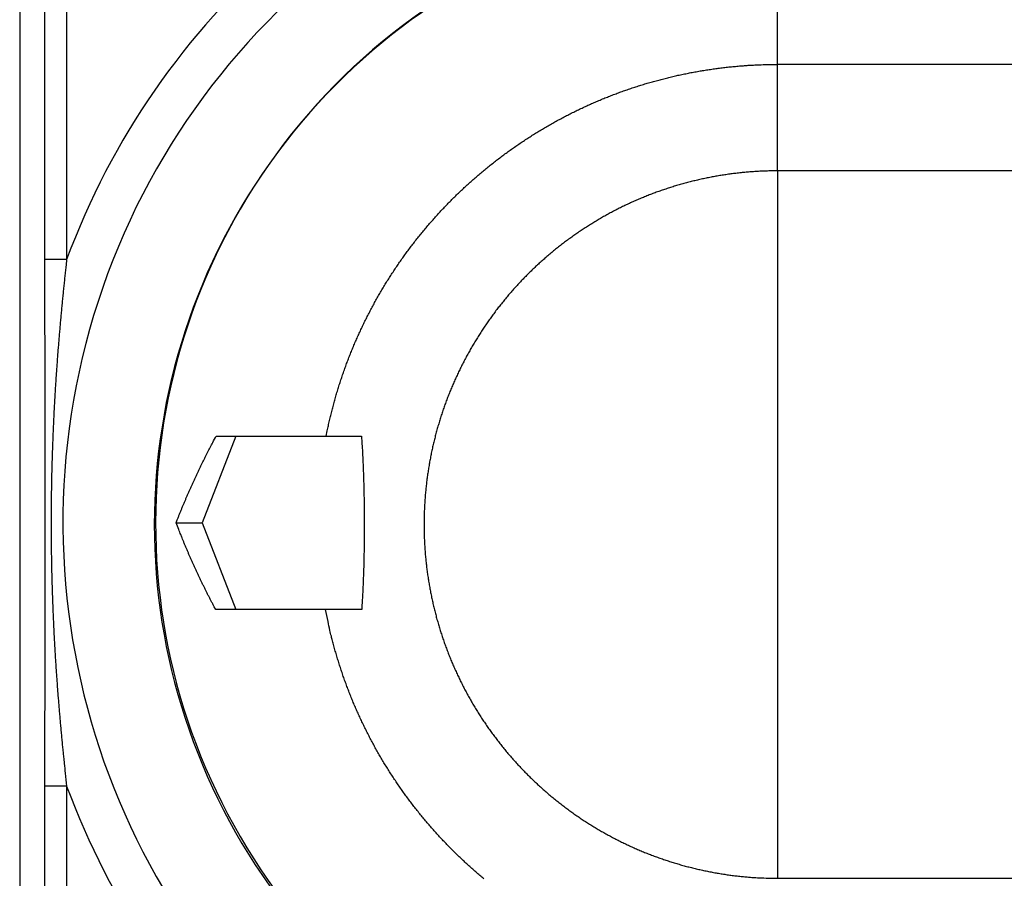
# Model space of a CAD drawing. Extents: x 37 to 594, y 0 to 399.
# Drawn here: x 358 to 381, y 130 to 150 of the extents above; entities that cross this region are included whole.
import ezdxf

# ---------------------------------------------------------------- set-up
doc = ezdxf.new("R2010")
doc.units = 0
doc.linetypes.add('HIDDENNEW0', pattern=[4.5, 1.5, -1.5, 1.5])
for name, color, linetype in [('5', 7, 'CONTINUOUS'), ('MUOTOVIIVAT', 40, 'HIDDENNEW0'), ('TANGVIIVATNONDEF', 3, 'HIDDENNEW0')]:
    doc.layers.add(name, color=color, linetype=linetype)
doc.styles.get("Standard").update_dxf_attribs({"font": 'monotxt.shx'})
doc.dimstyles.new('DSTYLE2', dxfattribs={"dimtxt": 3, "dimasz": 3, "dimexe": 3, "dimexo": 0, "dimgap": 2, "dimtad": 1, "dimrnd": 0.1, "dimzin": 3, "dimcen": 0.09, "dimazin": 3, "dimtp": 1, "dimtm": 1, "dimtfac": 1, "dimtofl": 0, "dimtmove": 0, "dimatfit": 3})

# ---------------------------------------------------------------- blocks, each defined once
blk = doc.blocks.new('_AH1')
at = {"color": 0, "linetype": 'CONTINUOUS'}
for p, q in [((-1, 0.166667), (0, 0)), ((-1, 0.166667), (-1, -0.166667)), ((0, 0), (-1, -0.166667)), ((0, 0), (-1, 0))]:
    blk.add_line(p, q, dxfattribs=at)
blk = doc.blocks.new('*D11585')
at = {"layer": '5', "color": 1, "linetype": 'CONTINUOUS'}
for p, q in [((358.34134, 190.21692), (358.34134, 224.49641)), ((539.68941, 147.70054), (539.68941, 224.49641)), ((358.34134, 221.49641), (449.01538, 221.49641)), ((539.68941, 221.49641), (449.01538, 221.49641))]:
    blk.add_line(p, q, dxfattribs=at)
at = {"layer": '5', "color": 1, "xscale": 3, "yscale": 3, "zscale": 3, "rotation": 180}
blk.add_blockref('_AH1', (358.34134, 221.49641), dxfattribs=at)
at = {"layer": '5', "color": 1, "xscale": 3, "yscale": 3, "zscale": 3}
blk.add_blockref('_AH1', (539.68941, 221.49641), dxfattribs=at)
at = {"layer": '5', "color": 1, "linetype": 'CONTINUOUS'}
blk.add_text('181,3', height=3, rotation=360, dxfattribs=at).set_placement((441.51538, 223.49741))

msp = doc.modelspace()

# ---------------------------------------------------------------- linework, layer by layer
at = {"layer": 'MUOTOVIIVAT', "color": 40, "linetype": 'CONTINUOUS'}
for p, q in [((358.34133, 190.2169), (358.34133, 87.018323)), ((363.3241, 140.61787), (362.54764, 138.61787)), ((362.8714, 140.61788), (365.40731, 140.61791)), ((365.40731, 140.61791), (366.21894, 140.61791)), ((361.94585, 138.61787), (362.54764, 138.61787)), ((362.54764, 138.61787), (363.32405, 136.61788)), ((365.39189, 136.61791), (362.8598, 136.61788)), ((366.22463, 136.61792), (365.39189, 136.61791))]:
    msp.add_line(p, q, dxfattribs=at)
for points in [[(419.471, 151.80278, -0.000000001), (418.83703, 151.80278)], [(420.73893, 151.80278, -0.000000001), (420.10496, 151.80278)], [(381.4322, 125.35207), (382.54166, 125.35207, -0.000000017), (383.65112, 125.35207, -0.000000018), (384.76058, 125.35207), (385.87005, 125.35208), (386.97951, 125.35208), (388.08897, 125.35208, -0.000000015), (389.19843, 125.35208), (390.30789, 125.35208), (391.41736, 125.35208), (392.52682, 125.35208), (393.63628, 125.35209, -0.000000011), (394.74574, 125.35209)], [(421.37281, 125.35211, 0.000000021), (423.2943, 125.35212)], [(393.47839, 151.80277), (392.84443, 151.80277), (392.21048, 151.80277), (391.57649, 151.80277), (390.94244, 151.80277), (390.30856, 151.80277), (389.67492, 151.80277), (389.04063, 151.80277), (388.40538, 151.80277), (387.7727, 151.80277, 0.000000031), (387.1438, 151.80277), (386.50476, 151.80277, -0.000000121), (385.8508, 151.80277, 0.000000027), (385.23683, 151.80276, 0.000000519), (384.68177, 151.80276, -0.000000146), (383.9689, 151.80276, -0.000001534), (382.87092, 151.80277, -0.00000083), (381.43301, 151.80278, -0.000000371)], [(375.81074, 146.72674), (375.81072, 146.57971, 0.000005984), (375.81069, 146.43262, 0.00000603), (375.81068, 146.28547, 0.000005976), (375.81066, 146.13827, 0.00000581), (375.81065, 145.99101, 0.000006012), (375.81064, 145.8437, 0.000006634), (375.81064, 145.69634, 0.000005772), (375.81063, 145.54893, 0.00000321), (375.81063, 145.40147, 0.000001463), (375.81063, 145.25395, 0.000000087), (375.81064, 145.10637, -0.000000369), (375.81063, 144.95873, -0.00000002), (375.81063, 144.81104, 0.000000095), (375.81063, 144.66329), (375.81064, 144.51548, -0.000000022), (375.81064, 144.36763), (375.81064, 144.21972), (375.81064, 144.07176), (375.81064, 143.92376), (375.81064, 143.77571), (375.81064, 143.62762), (375.81064, 143.47948), (375.81064, 143.3313), (375.81064, 143.18309), (375.81064, 143.03483), (375.81064, 142.88654), (375.81064, 142.73822), (375.81064, 142.58986), (375.81064, 142.44147), (375.81064, 142.29305), (375.81064, 142.14461), (375.81064, 141.99614), (375.81064, 141.84764), (375.81064, 141.69912), (375.81064, 141.55058), (375.81064, 141.40202), (375.81064, 141.25344), (375.81064, 141.10484), (375.81064, 140.95623), (375.81064, 140.80761), (375.81064, 140.65897), (375.81064, 140.51032), (375.81064, 140.36167), (375.81064, 140.21301), (375.81064, 140.06434), (375.81064, 139.91568), (375.81064, 139.767), (375.81064, 139.61833), (375.81064, 139.46966), (375.81064, 139.321), (375.81064, 139.17233), (375.81064, 139.02368), (375.81064, 138.87503), (375.81064, 138.72639), (375.81064, 138.57777), (375.81064, 138.42914), (375.81064, 138.2805), (375.81064, 138.13185), (375.81064, 137.98319), (375.81064, 137.83453), (375.81064, 137.68586), (375.81064, 137.53719), (375.81064, 137.38852), (375.81064, 137.23985), (375.81064, 137.09118), (375.81064, 136.94251), (375.81064, 136.79385), (375.81064, 136.64519), (375.81064, 136.49654), (375.81064, 136.34791), (375.81064, 136.19928), (375.81064, 136.05067), (375.81064, 135.90207), (375.81064, 135.75349), (375.81064, 135.60493), (375.81064, 135.45639), (375.81064, 135.30787), (375.81064, 135.15937), (375.81064, 135.0109), (375.81064, 134.86245), (375.81064, 134.71403), (375.81064, 134.56564), (375.81064, 134.41728), (375.81064, 134.26896), (375.81064, 134.12067), (375.81064, 133.97241), (375.81064, 133.82419), (375.81064, 133.67602), (375.81064, 133.52788), (375.81064, 133.37979), (375.81064, 133.23173), (375.81064, 133.08373, 0.000000002), (375.81064, 132.93578), (375.81064, 132.78787), (375.81064, 132.63999), (375.81064, 132.4922), (375.81064, 132.34453), (375.81064, 132.19676), (375.81064, 132.04882), (375.81064, 131.90154), (375.81064, 131.7552), (375.81064, 131.60656, 0.000000015), (375.81064, 131.45451), (375.81064, 131.31179), (375.81064, 131.18278, 0.000000044), (375.81064, 131.01722, 0.00000007), (375.81064, 130.7624, 0.000000034), (375.81064, 130.42877)], [(361.94585, 138.61787), (361.97256, 138.68577, -0.000993733), (361.99955, 138.75361, -0.000991358), (362.02682, 138.82138, -0.000991391), (362.05438, 138.88909, -0.000994339), (362.08224, 138.95672, -0.000996188), (362.11037, 139.02427, -0.00099777), (362.13879, 139.09175, -0.000999131), (362.1675, 139.15915, -0.001001007), (362.1965, 139.22647, -0.001002561), (362.22578, 139.29371, -0.001004528), (362.25535, 139.36086, -0.001005787), (362.2852, 139.42793, -0.001007093), (362.31534, 139.4949, -0.001009295), (362.34577, 139.56179, -0.001012951), (362.37649, 139.62859, -0.001011851), (362.40748, 139.69528, -0.001007381), (362.43875, 139.76184, -0.001017712), (362.47034, 139.82838, -0.001040447), (362.50227, 139.89491, -0.001011977), (362.53434, 139.96107, -0.000945853), (362.56649, 140.02674, -0.001046515), (362.59948, 140.09334, -0.00125129), (362.63358, 140.16137, -0.000949252), (362.66576, 140.22518, -0.00032205), (362.69499, 140.28281, -0.001345175), (362.73317, 140.35655, -0.002321631), (362.79281, 140.46979, -0.00113452), (362.87141, 140.61787, -0.000600345)], [(366.21896, 140.61792), (366.22349, 140.5547, -0.000865514), (366.22784, 140.49099, -0.000862765), (366.23199, 140.42678, -0.000840356), (366.23597, 140.36212, -0.000799618), (366.23976, 140.29706, -0.000768656), (366.24338, 140.23164, -0.000741984), (366.24681, 140.16589, -0.000717696), (366.25008, 140.09986, -0.000692006), (366.25318, 140.03358, -0.00067011), (366.25611, 139.9671, -0.000647941), (366.25887, 139.90045, -0.00062894), (366.26148, 139.83368, -0.00060921), (366.26392, 139.76683, -0.000592554), (366.26621, 139.69993, -0.000575132), (366.26835, 139.63303, -0.000560613), (366.27034, 139.56616, -0.000545227), (366.27217, 139.49937, -0.000532595), (366.27387, 139.4327, -0.000519013), (366.27542, 139.36618, -0.000508164), (366.27684, 139.29986, -0.000496383), (366.27812, 139.23378, -0.000486963), (366.27927, 139.16797, -0.000476348), (366.28029, 139.10248, -0.000468998), (366.28118, 139.03734, -0.000461126), (366.28194, 138.97258, -0.000453355), (366.28259, 138.90829, -0.000443038), (366.28311, 138.84448, -0.000445239), (366.28353, 138.78061, -0.000446946), (366.28382, 138.71614, -0.00044302), (366.28401, 138.65107, -0.000446432), (366.28408, 138.58546, -0.000448195), (366.28403, 138.51935, -0.000450387), (366.28386, 138.45276, -0.000452303), (366.28357, 138.38575, -0.000456826), (366.28315, 138.31834, -0.00046056), (366.2826, 138.25059, -0.00046623), (366.28192, 138.18251, -0.000471241), (366.28111, 138.11416, -0.000478389), (366.28016, 138.04557, -0.000484905), (366.27908, 137.97678, -0.000493607), (366.27785, 137.90783, -0.000501442), (366.27649, 137.83875, -0.000511284), (366.27497, 137.76959, -0.000521239), (366.27331, 137.70038, -0.00053416), (366.27149, 137.63116, -0.000543808), (366.26953, 137.56198, -0.000553422), (366.26741, 137.49289, -0.000571963), (366.26513, 137.42384, -0.000601091), (366.26269, 137.35485, -0.000597003), (366.2601, 137.28629, -0.000568976), (366.25737, 137.21834, -0.000651897), (366.2544, 137.14962, -0.000814386), (366.25117, 137.07966, -0.000625547), (366.24803, 137.01414, -0.000189683), (366.24511, 136.95503, -0.000941817), (366.24096, 136.88015, -0.00173469), (366.23404, 136.76624, -0.000874028), (366.22465, 136.61791, -0.000464205)], [(362.85982, 136.61786), (362.82523, 136.68304, -0.001031833), (362.79091, 136.74835, -0.001033616), (362.75688, 136.81377, -0.001033295), (362.72313, 136.87931, -0.001030662), (362.68967, 136.94497, -0.001028938), (362.65649, 137.01074, -0.001027398), (362.6236, 137.07663, -0.001025997), (362.59099, 137.14262, -0.001024125), (362.55866, 137.20872, -0.001022706), (362.52662, 137.27492, -0.001021075), (362.49487, 137.34123, -0.001019419), (362.4634, 137.40764, -0.001017108), (362.43222, 137.47414, -0.00101635), (362.40131, 137.54075, -0.001016313), (362.3707, 137.60745, -0.001012372), (362.34037, 137.67423, -0.001004508), (362.31035, 137.74108, -0.00101158), (362.28058, 137.80809, -0.001029874), (362.25106, 137.87528, -0.000999613), (362.22193, 137.94228, -0.0009326), (362.19325, 138.00896, -0.001026403), (362.16442, 138.07681, -0.001219098), (362.13527, 138.14633, -0.00092653), (362.10806, 138.21164, -0.000323231), (362.08361, 138.27073, -0.001299348), (362.05285, 138.34678, -0.002228557), (362.00631, 138.4641, -0.001091157), (361.94585, 138.61787, -0.000579424)]]:
    msp.add_lwpolyline(points, format="xyb", dxfattribs=at)
for centre, radius, start, end in [((375.83944, 138.61767), 16.499999, 87.99994, 306.48869), ((375.83946, 138.61773), 14.366132, 66.604481, 216.21316), ((375.81068, 138.57758), 14.366132, 70.139752, 289.85604)]:
    msp.add_arc(centre, radius, start, end, dxfattribs=at)
at = {"layer": 'TANGVIIVATNONDEF', "color": 3, "linetype": 'CONTINUOUS'}
for p, q in [((358.9239, 144.6822), (358.9239, 168.31761)), ((359.42387, 168.31761), (359.42387, 144.6822)), ((375.81064, 149.18004), (375.81064, 152.03927)), ((375.81063, 146.72597), (375.81064, 149.1793)), ((359.42387, 144.6822), (358.9239, 144.6822)), ((358.9239, 108.91761), (358.9239, 132.55308)), ((359.42387, 132.55308), (358.9239, 132.55308)), ((359.42387, 132.55308), (359.42387, 108.91761))]:
    msp.add_line(p, q, dxfattribs=at)
for points in [[(381.50032, 125.38618), (382.23881, 125.38617, 0.000001023), (382.97731, 125.38617, 0.000001327), (383.71582, 125.38617, 0.000001031), (384.45432, 125.38617, 0.000000059), (385.19283, 125.38617, -0.000000263), (385.93134, 125.38617), (386.66984, 125.38617, 0.000000064), (387.40835, 125.38617), (388.14685, 125.38617, -0.00000002), (388.88536, 125.38617, -0.000000005), (389.62387, 125.38617, 0), (390.36237, 125.38617), (391.10088, 125.38617), (391.83938, 125.38617, -0.000000006), (392.57789, 125.38617), (393.3164, 125.38617, -0.000000007), (394.0549, 125.38617)], [(381.50108, 151.76867), (382.23957, 151.76868, -0.000001031), (382.97806, 151.76869, -0.000001337), (383.71655, 151.76869, -0.000001038), (384.45505, 151.76869, -0.00000006), (385.19354, 151.76869, 0.000000264), (385.93203, 151.76869, 0.000000016), (386.67053, 151.76869, -0.000000066), (387.40902, 151.76869), (388.14751, 151.76869), (388.88601, 151.76869, 0.000000002), (389.6245, 151.76869), (390.36299, 151.76869), (391.10149, 151.76869), (391.83998, 151.76869), (392.57847, 151.76869), (393.31697, 151.76869)], [(394.05546, 151.76869, 0.000000003), (394.79395, 151.76869)], [(375.81064, 130.42877), (377.06064, 130.42878), (378.31064, 130.42878), (379.56064, 130.42878, -0.000000008), (380.81064, 130.42878), (382.06064, 130.42878), (383.31064, 130.42878), (384.56064, 130.42878), (385.81064, 130.42878), (387.06064, 130.42878), (388.31064, 130.42879), (389.56064, 130.42879), (390.81064, 130.42879), (392.06064, 130.42879), (393.31064, 130.42879)], [(408.31065, 130.4288, 0.000000009), (409.56, 130.4288)], [(402.91738, 151.7687, 0.000000005), (403.65587, 151.7687)], [(407.99924, 127.97547, 0.000000007), (407.0618, 127.97547)], [(422.06086, 149.17933, -0.000000007), (421.12341, 149.17933)], [(404.39436, 151.7687, 0.000000006), (405.13285, 151.7687)], [(420.18597, 149.17933, -0.000000008), (419.24852, 149.17933, -0.000000008), (418.31107, 149.17933)], [(412.51778, 151.76871, 0.000000008), (413.25625, 151.76871)], [(393.11665, 149.17933, -0.000000026), (392.06253, 149.17933, -0.000000046), (390.43896, 149.17933, -0.000000023), (388.31274, 149.17933)], [(414.56128, 149.17932, -0.00000001), (413.62383, 149.17932, -0.000000011), (412.68638, 149.17932)], [(420.186, 127.97547, 0.000000011), (419.24855, 127.97547)], [(424.87321, 127.97547, 0.000000012), (423.93577, 127.97547)], [(419.40508, 130.42882, 0.00000002), (420.81065, 130.42882, 0.000000037), (422.97554, 130.42882)], [(397.74743, 125.38617, -0.000000011), (398.48594, 125.38617)], [(407.0617, 149.17932, -0.000000014), (406.12424, 149.17932, -0.000000014), (405.1868, 149.17932)], [(404.24938, 149.17932, -0.000000015), (403.31191, 149.17932, -0.000000015), (402.37434, 149.17932)], [(399.22445, 125.38617, -0.000000012), (399.96295, 125.38617)], [(422.02628, 151.76872, 0.000000014), (422.85668, 151.76872, 0.000000024), (424.13569, 151.76872)], [(396.75726, 149.17932, -0.000000019), (395.81232, 149.17932, -0.000000023), (394.84531, 149.17933, -0.000000017), (393.93743, 149.17933)], [(422.02622, 125.38614, -0.000000037), (422.85663, 125.38614, -0.000000067), (424.13566, 125.38613, -0.000000033), (425.81065, 125.38613)], [(406.6095, 125.38616, -0.000000017), (407.34801, 125.38616)], [(409.56353, 125.38616, -0.000000019), (410.30203, 125.38616)], [(411.04054, 125.38616, -0.00000002), (411.77905, 125.38616, -0.000000021), (412.51755, 125.38616)], [(414.73317, 125.38616, -0.000000023), (415.47157, 125.38615, -0.000000023), (416.2097, 125.38615, -0.000000024), (416.94859, 125.38615)], [(417.68859, 125.38615, -0.000000025), (418.4256, 125.38615, -0.000000024), (419.1582, 125.38615, -0.000000027), (419.90261, 125.38614, -0.000000033), (420.66441, 125.38614)], [(424.56065, 146.72602, -0.000000053), (423.31065, 146.72602, -0.000000047), (422.06065, 146.72602, -0.000000053), (420.81065, 146.72602, -0.000000072), (419.56065, 146.72601, -0.000000087), (418.31065, 146.72601, -0.0000001), (417.06065, 146.72601, -0.000000112), (415.81064, 146.72601, -0.000000127), (414.56064, 146.72601, -0.00000014), (413.31064, 146.72601, -0.000000155), (412.06064, 146.72602, -0.000000167), (410.81064, 146.72602, -0.000000182), (409.56064, 146.72602, -0.000000195), (408.31064, 146.72603, -0.000000209), (407.06064, 146.72603, -0.000000222), (405.81064, 146.72604, -0.000000236), (404.56064, 146.72605, -0.000000249), (403.31065, 146.72606, -0.000000263), (402.06065, 146.72607, -0.000000276), (400.81065, 146.72608, -0.000000291), (399.56064, 146.7261, -0.000000304), (398.31065, 146.72611, -0.000000318), (397.0607, 146.72613, -0.000000331), (395.81066, 146.72615, -0.000000346), (394.5605, 146.72617, -0.000000358), (393.31066, 146.72619, -0.000000369), (392.06131, 146.72622, -0.000000386), (390.81067, 146.72624, -0.00000041), (389.55814, 146.72627, -0.000000409), (388.31068, 146.7263, -0.000000391), (387.07067, 146.72633, -0.000000451), (385.81069, 146.72637, -0.000000566), (384.52127, 146.72641, -0.00000043), (383.3107, 146.72645, -0.000000125), (382.21627, 146.72648, -0.000000651), (380.81071, 146.72653, -0.00000118), (378.64583, 146.72662, -0.000000581), (375.81074, 146.72674, -0.000000305)], [(385.60633, 149.17933, -0.000000224), (385.35516, 149.17933, -0.000000194), (385.10399, 149.17933, -0.000000223), (384.85282, 149.17933, -0.000000319), (384.60165, 149.17933, -0.00000039), (384.35048, 149.17933, -0.000000454), (384.09931, 149.17933, -0.000000514), (383.84814, 149.17933, -0.000000586), (383.59697, 149.17933, -0.000000649), (383.34579, 149.17933, -0.000000719), (383.09462, 149.17933, -0.000000782), (382.84345, 149.17934, -0.000000852), (382.59228, 149.17934, -0.000000915), (382.34111, 149.17935, -0.000000985), (382.08994, 149.17935, -0.000001048), (381.83877, 149.17936, -0.000001118), (381.58759, 149.17937, -0.000001181), (381.33642, 149.17938, -0.000001251), (381.08525, 149.17939, -0.000001314), (380.83408, 149.1794, -0.000001384), (380.58291, 149.17942, -0.000001447), (380.33174, 149.17943, -0.000001516), (380.08057, 149.17945, -0.00000158), (379.82939, 149.17947, -0.000001654), (379.57819, 149.17949, -0.000001711), (379.32705, 149.17951, -0.000001768), (379.07601, 149.17953, -0.00000185), (378.8247, 149.17956, -0.000001967), (378.57302, 149.17959, -0.000001963), (378.32236, 149.17962, -0.000001876), (378.0732, 149.17965, -0.000002166), (377.82002, 149.17968, -0.00000272), (377.56092, 149.17972, -0.000002069), (377.31767, 149.17976, -0.000000599), (377.09776, 149.17979, -0.000003132), (376.81533, 149.17984, -0.00000568), (376.38032, 149.17993, -0.000002795), (375.81064, 149.18004, -0.000001466)], [(365.40732, 140.61792), (365.43144, 140.7373, -0.002834203), (365.45688, 140.85639, -0.002834694), (365.48371, 140.97516, -0.002835401), (365.51185, 141.09363, -0.002838151), (365.54138, 141.21175, -0.002841037), (365.57222, 141.32951, -0.002844177), (365.60443, 141.4469, -0.002847593), (365.63795, 141.56389, -0.002852029), (365.67284, 141.68047, -0.002856632), (365.70903, 141.79663, -0.002862258), (365.74657, 141.91234, -0.002867492), (365.78542, 142.02759, -0.002873264), (365.82561, 142.14235, -0.002880654), (365.86709, 142.25662, -0.002891334), (365.90992, 142.37037, -0.002888867), (365.95403, 142.48361, -0.002870566), (365.99948, 142.59634, -0.002860025), (366.0462, 142.70857, -0.00285631), (366.09423, 142.82025, -0.002853358), (366.14352, 142.9314, -0.002850503), (366.19411, 143.04197, -0.00284841), (366.24594, 143.15197, -0.002846707), (366.29905, 143.26136, -0.002845633), (366.35338, 143.37015, -0.00284498), (366.40898, 143.4783, -0.002844881), (366.46579, 143.58582, -0.002845316), (366.52385, 143.69267, -0.002846201), (366.5831, 143.79885, -0.002847718), (366.64359, 143.90433, -0.002849584), (366.70524, 144.00911, -0.002852093), (366.76812, 144.11316, -0.002855011), (366.83216, 144.21647, -0.002859128), (366.89739, 144.31902, -0.002862348), (366.96377, 144.42082, -0.002864019), (367.03136, 144.52184, -0.002862117), (367.10008, 144.6221, -0.002857306), (367.16998, 144.72157, -0.002853839), (367.241, 144.82025, -0.002851122), (367.31318, 144.9181, -0.002849013), (367.38645, 145.01515, -0.002847096), (367.46085, 145.11133, -0.002845856), (367.53633, 145.20668, -0.002845066), (367.61292, 145.30114, -0.002844873), (367.69056, 145.39473, -0.002845239), (367.76929, 145.48741, -0.002845892), (367.84904, 145.5792, -0.00284697), (367.92986, 145.67004, -0.002849106), (368.01169, 145.75996, -0.002852641), (368.09456, 145.84892, -0.002853893), (368.17841, 145.93692, -0.002853351), (368.26327, 146.02392, -0.002863691), (368.34911, 146.10995, -0.002885751), (368.43598, 146.19498, -0.002893167), (368.52383, 146.27902, -0.00288903), (368.6127, 146.36204, -0.002883135), (368.70251, 146.44406, -0.002874859), (368.79331, 146.52504, -0.002868386), (368.88503, 146.605, -0.00286236), (368.9777, 146.6839, -0.002857189), (369.07126, 146.76175, -0.002851933), (369.16575, 146.83853, -0.002847646), (369.2611, 146.91425, -0.002843517), (369.35734, 146.98886, -0.002840222), (369.45441, 147.06239, -0.002837148), (369.55235, 147.1348, -0.00283483), (369.65109, 147.20612, -0.002832836), (369.75066, 147.27628, -0.002831505), (369.85101, 147.34534, -0.00283059), (369.95215, 147.41322, -0.002830248), (370.05404, 147.47997, -0.002830415), (370.1567, 147.54554, -0.002831063), (370.26008, 147.60995, -0.00283231), (370.3642, 147.67315, -0.002833947), (370.46901, 147.73518, -0.002836275), (370.57452, 147.79598, -0.002838894), (370.6807, 147.85559, -0.002842291), (370.78755, 147.91395, -0.002845898), (370.89503, 147.9711, -0.002850381), (371.00316, 148.02698, -0.002854931), (371.11189, 148.08163, -0.002860425), (371.22123, 148.13499, -0.002866015), (371.33115, 148.18709, -0.002872654), (371.44165, 148.23789, -0.002878999), (371.5527, 148.28742, -0.002886676), (371.66429, 148.33561, -0.002894213), (371.77641, 148.38252, -0.002901323), (371.88909, 148.4281, -0.002900094), (372.00231, 148.47239, -0.002890993), (372.11607, 148.51536, -0.002883219), (372.23033, 148.55704, -0.002876157), (372.34511, 148.59737, -0.002870068), (372.46035, 148.63642, -0.002863581), (372.57606, 148.67412, -0.00285818), (372.69221, 148.71052, -0.002852902), (372.8088, 148.74556, -0.002848562), (372.92579, 148.7793, -0.002844329), (373.04317, 148.81168, -0.002840881), (373.16092, 148.84274, -0.002837589), (373.27904, 148.87244, -0.002835329), (373.39749, 148.90082, -0.002833632), (373.51627, 148.92782, -0.002831634), (373.63534, 148.95349, -0.002829157), (373.75471, 148.97778, -0.002830722), (373.87434, 149.00074, -0.002835833), (373.99424, 149.02231, -0.00282932), (374.11434, 149.04254, -0.002813129), (374.23461, 149.06136, -0.002839095), (374.35521, 149.07885, -0.002899151), (374.47617, 149.09493, -0.002819036), (374.59679, 149.10965, -0.002634304), (374.71684, 149.12295, -0.002912171), (374.83896, 149.13492, -0.003479798), (374.96406, 149.1455, -0.002642947), (375.08157, 149.15462, -0.000900299), (375.18788, 149.16218, -0.003741945), (375.32448, 149.16872, -0.006469333), (375.53496, 149.17469, -0.003167524), (375.81064, 149.18004, -0.00167734)], [(375.81074, 146.72674), (375.69448, 146.72587, 0.003591009), (375.57824, 146.72336, 0.00359488), (375.462, 146.71914, 0.003588266), (375.3458, 146.71328, 0.003573588), (375.22966, 146.70571, 0.003563537), (375.11363, 146.69651, 0.00355529), (374.99771, 146.68562, 0.003548154), (374.88193, 146.67312, 0.003541022), (374.76634, 146.65893, 0.00353555), (374.65093, 146.64313, 0.003530661), (374.53576, 146.62566, 0.003527113), (374.42083, 146.60659, 0.003524264), (374.30618, 146.58586, 0.003522612), (374.19183, 146.56354, 0.003521849), (374.07781, 146.53958, 0.003522105), (373.96414, 146.51403, 0.003523427), (373.85086, 146.48684, 0.003525586), (373.73798, 146.45809, 0.003528982), (373.62554, 146.42771, 0.003533048), (373.51355, 146.39577, 0.003538529), (373.40206, 146.36221, 0.003544455), (373.29106, 146.3271, 0.003551975), (373.18061, 146.29038, 0.00355981), (373.07072, 146.25213, 0.003569262), (372.96142, 146.21228, 0.003578955), (372.85273, 146.1709, 0.003591425), (372.7447, 146.12794, 0.003601903), (372.6373, 146.08345, 0.003609103), (372.53056, 146.03737, 0.003604639), (372.42444, 145.98977, 0.003589982), (372.31901, 145.9406, 0.003578546), (372.21426, 145.88994, 0.003568668), (372.11023, 145.83773, 0.003560237), (372.00692, 145.78407, 0.003551537), (371.90439, 145.7289, 0.003544614), (371.80261, 145.67229, 0.003538204), (371.70166, 145.6142, 0.003533254), (371.60151, 145.55471, 0.003528837), (371.50222, 145.49377, 0.003525752), (371.40379, 145.43145, 0.003523431), (371.30626, 145.36772, 0.003522258), (371.20962, 145.30264, 0.003522016), (371.11394, 145.23617, 0.003522746), (371.01919, 145.16838, 0.003524585), (370.92544, 145.09923, 0.003527227), (370.83267, 145.0288, 0.00353116), (370.74094, 144.95703, 0.003535676), (370.65024, 144.88401, 0.003541609), (370.56062, 144.80969, 0.003548092), (370.47207, 144.73413, 0.003556354), (370.38465, 144.65731, 0.003564337), (370.29834, 144.57929, 0.003573465), (370.21321, 144.50003, 0.003584754), (370.12923, 144.41959, 0.003600655), (370.04648, 144.33795, 0.003597356), (369.96489, 144.25515, 0.003570841), (369.88451, 144.17116, 0.003555859), (369.8053, 144.08603, 0.003551459), (369.72733, 143.99975, 0.003547837), (369.65056, 143.91239, 0.003544068), (369.57507, 143.82391, 0.003541747), (369.50082, 143.73439, 0.003540489), (369.42788, 143.64379, 0.003540213), (369.3562, 143.55219, 0.003540878), (369.28587, 143.45956, 0.003542509), (369.21685, 143.36597, 0.003545319), (369.14919, 143.27139, 0.003548747), (369.08288, 143.17588, 0.003553837), (369.01798, 143.07944, 0.003559089), (368.95444, 142.9821, 0.003563775), (368.89233, 142.88383, 0.003562223), (368.83159, 142.78469, 0.003555119), (368.7723, 142.68466, 0.003549891), (368.71441, 142.58381, 0.003546082), (368.65798, 142.48211, 0.003543429), (368.60297, 142.37963, 0.003541299), (368.54946, 142.27636, 0.003540254), (368.49739, 142.17236, 0.003540139), (368.44684, 142.06761, 0.003541335), (368.39776, 141.96217, 0.003544026), (368.35023, 141.85604, 0.003546056), (368.30418, 141.74926, 0.003547953), (368.2597, 141.64184, 0.003555754), (368.21674, 141.53382, 0.003570339), (368.17537, 141.42519, 0.003582023), (368.13553, 141.31596, 0.003592532), (368.09729, 141.20612, 0.003588902), (368.0606, 141.09573, 0.003573186), (368.02551, 140.98478, 0.003562853), (367.99198, 140.87333, 0.003555306), (367.96007, 140.76138, 0.003548609), (367.92973, 140.64897, 0.003541668), (367.90101, 140.53613, 0.003536431), (367.87386, 140.42287, 0.003531883), (367.84836, 140.30923, 0.003528631), (367.82443, 140.19524, 0.00352608), (367.80215, 140.0809, 0.003524709), (367.78147, 139.96627, 0.003524259), (367.76244, 139.85135, 0.003524796), (367.74501, 139.73619, 0.00352642), (367.72925, 139.62079, 0.003528867), (367.7151, 139.50519, 0.003532589), (367.70263, 139.38942, 0.003536908), (367.69177, 139.2735, 0.003542632), (367.68261, 139.15746, 0.003548921), (367.67507, 139.04132, 0.003556925), (367.66923, 138.92511, 0.003564755), (367.66502, 138.80885, 0.003573986), (367.66252, 138.69258, 0.003584762), (367.66167, 138.57632, 0.003598717), (367.66254, 138.46007, 0.003603247), (367.66505, 138.34384, 0.003596869), (367.66928, 138.22762, 0.003587053), (367.67515, 138.11144, 0.003575137), (367.68272, 137.99533, 0.003565971), (367.69192, 137.87932, 0.003557156), (367.70282, 137.76342, 0.003549897), (367.71533, 137.64767, 0.003542994), (367.72953, 137.5321, 0.003537637), (367.74533, 137.41672, 0.003532787), (367.76281, 137.30157, 0.003529299), (367.78189, 137.18667, 0.003526533), (367.80263, 137.07205, 0.003524953), (367.82496, 136.95772, 0.003524264), (367.84893, 136.84374, 0.003524586), (367.87449, 136.7301, 0.00352598), (367.90169, 136.61684, 0.003528212), (367.93046, 136.50399, 0.003531694), (367.96085, 136.39158, 0.003535809), (367.99281, 136.27962, 0.003541321), (368.02639, 136.16816, 0.003547371), (368.06151, 136.0572, 0.003555091), (368.09824, 135.94678, 0.003562799), (368.13651, 135.83692, 0.003571944), (368.17638, 135.72766, 0.003582279), (368.21778, 135.61901, 0.003595782), (368.26077, 135.511, 0.003596415), (368.30528, 135.40361, 0.00358128), (368.35137, 135.29686, 0.003569575), (368.39897, 135.19074, 0.003561775), (368.44812, 135.08531, 0.003555387), (368.49875, 134.98056, 0.003548744), (368.5509, 134.87655, 0.003543713), (368.6045, 134.77326, 0.003539463), (368.65961, 134.67075, 0.003536487), (368.71614, 134.56902, 0.003534199), (368.77414, 134.46811, 0.003533067), (368.83354, 134.36801, 0.003532887), (368.89438, 134.26879, 0.003533681), (368.95659, 134.17044, 0.003535587), (369.02022, 134.073, 0.003538249), (369.0852, 133.97647, 0.0035422), (369.15156, 133.8809, 0.003546816), (369.21925, 133.78629, 0.003552827), (369.28829, 133.69269, 0.003559233), (369.35863, 133.60009, 0.003567797), (369.4303, 133.50855, 0.003575696), (369.50324, 133.41804, 0.003581945), (369.57752, 133.3286, 0.003579186), (369.65306, 133.2402, 0.00356847), (369.7299, 133.1529, 0.003560234), (369.80798, 133.06666, 0.003553501), (369.88731, 132.98156, 0.00354806), (369.96783, 132.89756, 0.003542739), (370.04958, 132.81473, 0.003538896), (370.13247, 132.73305, 0.003535843), (370.21655, 132.65257, 0.003533976), (370.30174, 132.57326, 0.003532936), (370.38807, 132.4952, 0.003532952), (370.47548, 132.41835, 0.003534028), (370.56399, 132.34278, 0.003535927), (370.65353, 132.26845, 0.003539014), (370.74414, 132.19545, 0.003542892), (370.83574, 132.12372, 0.003548249), (370.92837, 132.05335, 0.003553719), (371.02195, 131.98429, 0.003560493), (371.11652, 131.91663, 0.003568761), (371.21201, 131.85031, 0.003579433), (371.30845, 131.78541, 0.003581979), (371.40581, 131.72187, 0.003575413), (371.50411, 131.65975, 0.003567439), (371.6033, 131.59901, 0.003558982), (371.70338, 131.5397, 0.003552632), (371.80429, 131.48179, 0.003546638), (371.90605, 131.42535, 0.003542048), (372.00859, 131.37033, 0.003538138), (372.11193, 131.3168, 0.003535509), (372.21602, 131.26471, 0.003533635), (372.32084, 131.21413, 0.003532876), (372.42636, 131.16501, 0.003533099), (372.53258, 131.11744, 0.003534254), (372.63944, 131.07134, 0.003536547), (372.74695, 131.02681, 0.003539596), (372.85507, 130.98379, 0.003544), (372.96378, 130.94235, 0.003548906), (373.07304, 130.90244, 0.003555124), (373.18285, 130.86414, 0.003562151), (373.29317, 130.82739, 0.003571766), (373.40399, 130.79227, 0.003578671), (373.51528, 130.75872, 0.003581383), (373.62709, 130.7268, 0.003575729), (373.73935, 130.69646, 0.003563312), (373.85206, 130.66774, 0.003558074), (373.96519, 130.64061, 0.003557971), (374.07873, 130.61512, 0.003544072), (374.19259, 130.59121, 0.003517738), (374.30676, 130.56896, 0.003544583), (374.42136, 130.5483, 0.003613532), (374.53642, 130.5293, 0.003509704), (374.65127, 130.51191, 0.003276496), (374.76566, 130.4962, 0.003616424), (374.88211, 130.48206, 0.004314323), (375.00149, 130.46957, 0.003276121), (375.11368, 130.45879, 0.001119731), (375.21521, 130.44986, 0.004629085), (375.34577, 130.44214, 0.007995671), (375.54701, 130.43509, 0.003914218), (375.81064, 130.42877, 0.002072608)], [(358.9239, 132.55308), (358.92391, 132.6883, -0.00002063), (358.92393, 132.82347, -0.000021103), (358.92396, 132.9586, -0.00002067), (358.92399, 133.09368, -0.000019215), (358.92404, 133.22872, -0.000018141), (358.9241, 133.36371, -0.000017171), (358.92417, 133.49866, -0.000016257), (358.92425, 133.63356, -0.000015161), (358.92433, 133.76843, -0.000014203), (358.92442, 133.90325, -0.000013135), (358.92452, 134.03803, -0.000012185), (358.92463, 134.17278, -0.000011107), (358.92474, 134.30748, -0.000010152), (358.92485, 134.44215, -0.000009075), (358.92497, 134.57678, -0.000008118), (358.9251, 134.71138, -0.000007038), (358.92522, 134.84595, -0.00000608), (358.92535, 134.98048, -0.000004998), (358.92549, 135.11497, -0.000004037), (358.92562, 135.24944, -0.000002952), (358.92576, 135.38388, -0.000001992), (358.9259, 135.51829, -0.000000913), (358.92603, 135.65266, 0.000000066), (358.92617, 135.78702, 0.000001193), (358.92631, 135.92136, 0.000002203), (358.92644, 136.0557, 0.000003353), (358.92657, 136.19005, 0.00000437), (358.9267, 136.32441, 0.000005513), (358.92683, 136.45881, 0.000006524), (358.92695, 136.59325, 0.000007662), (358.92707, 136.72773, 0.00000867), (358.92719, 136.86228, 0.000009808), (358.92729, 136.99691, 0.000010801), (358.9274, 137.13162, 0.000011906), (358.92749, 137.26641, 0.000012744), (358.92758, 137.4013, 0.000013537), (358.92766, 137.53625, 0.000014243), (358.92773, 137.67128, 0.000015046), (358.9278, 137.80636, 0.000015762), (358.92785, 137.94149, 0.000016579), (358.9279, 138.07667, 0.000017282), (358.92794, 138.21188, 0.000018056), (358.92796, 138.34711, 0.000018829), (358.92798, 138.48236, 0.000019803), (358.92799, 138.61762, 0.000020234), (358.92798, 138.75288, 0.000020234), (358.92796, 138.88813, 0.000019803), (358.92794, 139.02336, 0.000018829), (358.9279, 139.15857, 0.000018056), (358.92785, 139.29375, 0.000017282), (358.9278, 139.42888, 0.000016579), (358.92773, 139.56396, 0.000015762), (358.92766, 139.69898, 0.000015046), (358.92758, 139.83394, 0.000014243), (358.92749, 139.96882, 0.000013537), (358.9274, 140.10362, 0.000012744), (358.92729, 140.23833, 0.000011906), (358.92719, 140.37295, 0.000010801), (358.92707, 140.5075, 0.000009808), (358.92695, 140.64199, 0.00000867), (358.92683, 140.77643, 0.000007662), (358.9267, 140.91082, 0.000006524), (358.92657, 141.04519, 0.000005513), (358.92644, 141.17954, 0.00000437), (358.92631, 141.31388, 0.000003353), (358.92617, 141.44822, 0.000002203), (358.92603, 141.58257, 0.000001193), (358.9259, 141.71695, 0.000000066), (358.92576, 141.85136, -0.000000913), (358.92562, 141.9858, -0.000001994), (358.92549, 142.12026, -0.000002952), (358.92535, 142.25476, -0.00000403), (358.92522, 142.38929, -0.000005), (358.9251, 142.52386, -0.000006107), (358.92497, 142.65847, -0.000007031), (358.92485, 142.79309, -0.000008017), (358.92474, 142.92769, -0.000009102), (358.92463, 143.06247, -0.000010514), (358.92452, 143.19748, -0.000011006), (358.92442, 143.33199, -0.000010932), (358.92433, 143.46574, -0.000013516), (358.92425, 143.60168, -0.000018229), (358.92417, 143.74086, -0.000013886), (358.9241, 143.87154, -0.000003054), (358.92404, 143.98971, -0.000022866), (358.92399, 144.14157, -0.000043733), (358.92395, 144.37562, -0.000021633), (358.9239, 144.6822, -0.000011221)], [(359.42387, 144.6822), (359.40933, 144.55222, 0.000502306), (359.39502, 144.42197, 0.000496574), (359.38095, 144.29145, 0.000498514), (359.36711, 144.16067, 0.000509263), (359.35352, 144.02962, 0.000516686), (359.34018, 143.89832, 0.000523296), (359.3271, 143.76676, 0.000529372), (359.31428, 143.63496, 0.000537077), (359.30172, 143.50292, 0.000543543), (359.28944, 143.37064, 0.000551022), (359.27743, 143.23812, 0.000557441), (359.2657, 143.10538, 0.000565032), (359.25426, 142.9724, 0.000571522), (359.24311, 142.83921, 0.000579147), (359.23226, 142.7058, 0.000585678), (359.2217, 142.57219, 0.000593353), (359.21146, 142.43836, 0.000599949), (359.20152, 142.30433, 0.00060771), (359.19191, 142.1701, 0.000614323), (359.18261, 142.03568, 0.000622022), (359.17364, 141.90106, 0.000628854), (359.165, 141.76626, 0.000637102), (359.15671, 141.63128, 0.000642825), (359.14875, 141.49612, 0.000647954), (359.14114, 141.36078, 0.000651556), (359.13387, 141.22526, 0.000655051), (359.12695, 141.08955, 0.000658021), (359.12038, 140.95366, 0.000661778), (359.11417, 140.81758, 0.000664768), (359.10832, 140.68131, 0.000668326), (359.10283, 140.54484, 0.000671202), (359.09769, 140.40818, 0.000674721), (359.09293, 140.27133, 0.000677453), (359.08853, 140.13428, 0.000680732), (359.0845, 139.99702, 0.0006826), (359.08084, 139.8596, 0.000684377), (359.07757, 139.72201, 0.000685971), (359.07466, 139.58427, 0.000688299), (359.07214, 139.44641, 0.000690433), (359.06999, 139.30845, 0.000693325), (359.06824, 139.17039, 0.000695874), (359.06686, 139.03226, 0.000699021), (359.06589, 138.89407, 0.000702424), (359.06529, 138.75586, 0.000707131), (359.0651, 138.61762, 0.00070919), (359.06529, 138.47938, 0.00070919), (359.06589, 138.34116, 0.000707131), (359.06686, 138.20298, 0.000702424), (359.06824, 138.06485, 0.000699021), (359.06999, 137.92679, 0.000695874), (359.07214, 137.78883, 0.000693325), (359.07466, 137.65097, 0.000690433), (359.07757, 137.51323, 0.000688299), (359.08084, 137.37564, 0.000685971), (359.0845, 137.23821, 0.000684377), (359.08853, 137.10096, 0.0006826), (359.09293, 136.96391, 0.000680732), (359.09769, 136.82705, 0.000677453), (359.10283, 136.6904, 0.000674721), (359.10832, 136.55393, 0.000671201), (359.11417, 136.41766, 0.000668326), (359.12038, 136.28158, 0.000664769), (359.12695, 136.14568, 0.000661778), (359.13387, 136.00998, 0.00065802), (359.14114, 135.87446, 0.000655052), (359.14875, 135.73911, 0.000651562), (359.15671, 135.60396, 0.000647953), (359.165, 135.46897, 0.000642802), (359.17364, 135.33418, 0.000637111), (359.18261, 135.19956, 0.000628944), (359.19191, 135.06514, 0.000622006), (359.20152, 134.93091, 0.000614036), (359.21146, 134.79689, 0.000607808), (359.2217, 134.66305, 0.000600996), (359.23226, 134.52942, 0.000593076), (359.24311, 134.39603, 0.000582209), (359.25425, 134.2629, 0.000580218), (359.2657, 134.12986, 0.000583128), (359.27746, 133.99686, 0.0005615), (359.28944, 133.8646, 0.000520142), (359.30161, 133.73337, 0.000563336), (359.31428, 133.60028, 0.000655634), (359.32756, 133.46438, 0.000499105), (359.34018, 133.33693, 0.000186367), (359.35173, 133.22183, 0.000678484), (359.36711, 133.07459, 0.001137481), (359.3915, 132.84859, 0.000557309), (359.42387, 132.55308, 0.000298211)], [(369.04283, 130.41686, -0.002861659), (368.94911, 130.49556, -0.002859486), (368.85627, 130.57531, -0.002857637), (368.76437, 130.65615, -0.002856452), (368.67338, 130.73802, -0.00285571), (368.58335, 130.82095, -0.002855533), (368.49427, 130.90489, -0.002855887), (368.40618, 130.98986, -0.002856713), (368.31905, 131.07582, -0.002858165), (368.23295, 131.16279, -0.002859995), (368.14783, 131.25071, -0.002862539), (368.06376, 131.33962, -0.002865367), (367.98072, 131.42946, -0.00286903), (367.89874, 131.52026, -0.002872825), (367.81781, 131.61198, -0.002877394), (367.73799, 131.70462, -0.002882357), (367.65923, 131.79816, -0.002888953), (367.58161, 131.8926, -0.002893557), (367.50507, 131.98791, -0.002895261), (367.42965, 132.08415, -0.002892045), (367.35533, 132.18125, -0.002884851), (367.28214, 132.27924, -0.00287944), (367.21006, 132.37807, -0.002874774), (367.13913, 132.47775, -0.002870832), (367.06933, 132.57824, -0.002866874), (367.00071, 132.67956, -0.002863797), (366.93323, 132.78165, -0.002861023), (366.86695, 132.88454, -0.002858975), (366.80183, 132.98817, -0.002857271), (366.73792, 133.09256, -0.002856217), (366.67519, 133.19766, -0.002855615), (366.6137, 133.30349, -0.002855568), (366.5534, 133.41001, -0.002856066), (366.49436, 133.51722, -0.002857018), (366.43653, 133.62508, -0.002858603), (366.37997, 133.73361, -0.002860574), (366.32464, 133.84275, -0.002863293), (366.27061, 133.95253, -0.002866205), (366.21783, 134.06291, -0.002869878), (366.16635, 134.17387, -0.002873972), (366.11615, 134.2854, -0.002879172), (366.06727, 134.3975, -0.002883606), (366.01968, 134.51013, -0.002888479), (365.97344, 134.62329, -0.002898713), (365.9285, 134.73698, -0.002913833), (365.8849, 134.85123, -0.002905725), (365.84261, 134.96598, -0.002878379), (365.80168, 135.08119, -0.00289575), (365.76204, 135.19701, -0.002947527), (365.72372, 135.31349, -0.002859159), (365.68681, 135.42994, -0.002665783), (365.65142, 135.54611, -0.002935414), (365.61696, 135.66461, -0.003490961), (365.58332, 135.78635, -0.002649328), (365.55251, 135.90089, -0.000913764), (365.52533, 136.00464, -0.003726235), (365.4935, 136.13862, -0.006405511), (365.44846, 136.3459, -0.003131624), (365.39187, 136.61791, -0.001659238)]]:
    msp.add_lwpolyline(points, format="xyb", dxfattribs=at)
for start, end in [(102.37363, 159.72379), (200.27621, 310.70916)]:
    msp.add_arc((375.83945, 138.61762), 17.5, start, end, dxfattribs=at)

# ---------------------------------------------------------------- dimensions: what is measured, and where the dimension line sits
at = {"layer": '5', "color": 1, "linetype": 'CONTINUOUS'}
dim = msp.add_linear_dim(base=(539.68941, 221.49641), p1=(358.34134, 190.21692), p2=(539.68941, 147.70054), dimstyle='DSTYLE2', override={"dimblk": '_AH1', "dimsah": 0}, dxfattribs=at)
dim.commit()
dim.dimension.update_dxf_attribs({"geometry": '*D11585', "text_midpoint": (449.01538, 224.99741), "dimtype": 128})

doc.saveas('drawing.dxf')
